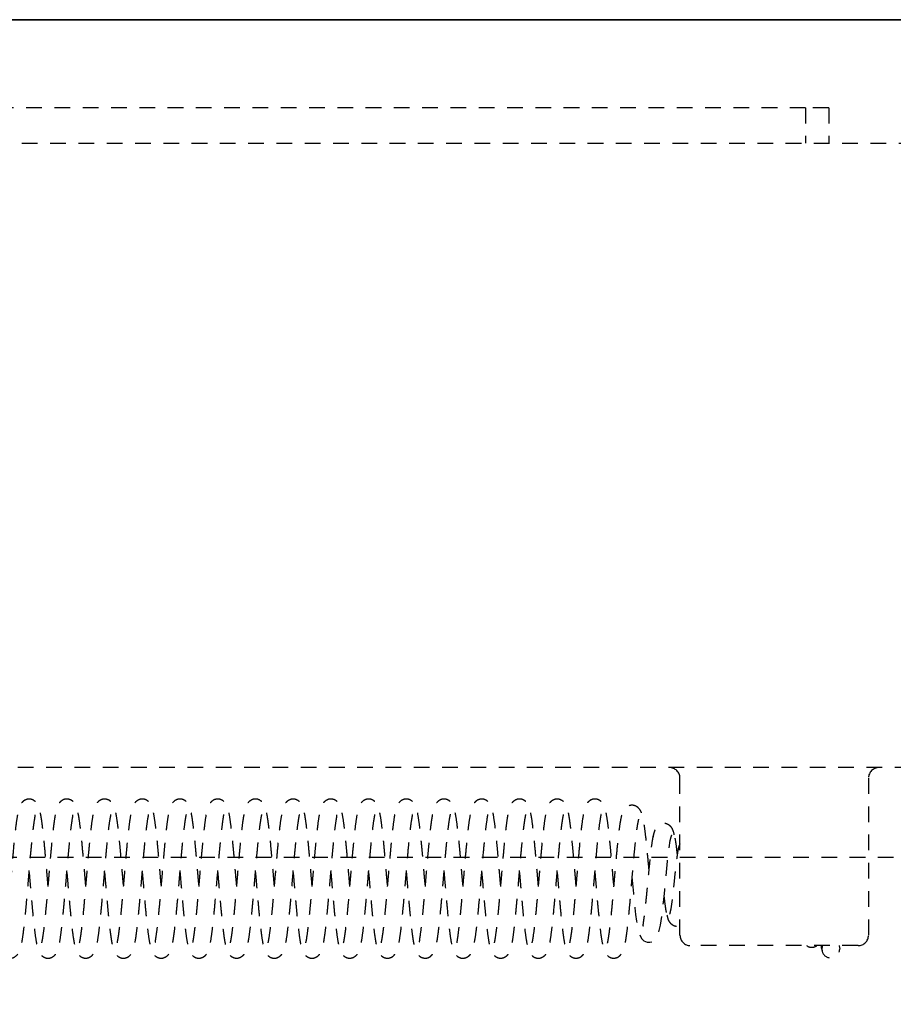
# Model space of a CAD drawing. Units: millimetres. Extents: x 1788 to 83958, y -7235 to 115762.
# Drawn here: x 14860 to 14901, y 7868 to 7915 of the extents above; entities that cross this region are included whole.
import ezdxf

# ---------------------------------------------------------------- set-up
doc = ezdxf.new("R2010")
doc.units = ezdxf.units.MM
doc.set_wipeout_variables(frame=1)
doc.linetypes.add('JIS_02_0.7', pattern=[1.35, 0.75, -0.6])
doc.layers.get('0').update_dxf_attribs({"true_color": 0x939598})
doc.layers.add('Z_Kontur-Magenta 0.35', color=6, linetype='Continuous', lineweight=35)
doc.layers.add('Z_Strichlkurz-Cyan 0.25', color=4, linetype='JIS_02_0.7')
doc.layers.add('Z_Unsichtbar-Weiß 0.05', color=255, linetype='Continuous')

# ---------------------------------------------------------------- blocks, each defined once
blk = doc.blocks.new('dddjhd')
for p, q in [((14475.912, 2733.863), (14374.412, 2733.863)), ((14477.012, 2733.863), (14475.912, 2733.863)), ((14475.912, 2733.863), (14475.912, 2732.163)), ((14477.012, 2733.863), (14477.012, 2732.163)), ((14398.007, 2732.163), (14491.712, 2732.163)), ((14491.712, 2702.363), (14358.712, 2702.363)), ((14469.912, 2694.363), (14469.912, 2701.863)), ((14478.912, 2701.863), (14478.912, 2694.363)), ((14469.457, 2695.489), (14469.45, 2695.476)), ((14478.412, 2693.863), (14470.412, 2693.863))]:
    blk.add_line(p, q)
at = {"flags": 128}
for points in [[(14467.626, 2697.048), (14467.632, 2696.987), (14467.691, 2696.35), (14467.759, 2695.673), (14467.796, 2695.342), (14467.836, 2695.034), (14467.928, 2694.547), (14468.073, 2694.211), (14468.185, 2694.1), (14468.261, 2694.058), (14468.343, 2694.031), (14468.481, 2694.024), (14468.571, 2694.046), (14468.599, 2694.058), (14468.628, 2694.072), (14468.698, 2694.12), (14468.78, 2694.213), (14468.868, 2694.379), (14468.99, 2694.841), (14469.063, 2695.352), (14469.125, 2695.915), (14469.154, 2696.205), (14469.183, 2696.506), (14469.22, 2696.891), (14469.265, 2697.363), (14469.318, 2697.893), (14469.379, 2698.43), (14469.448, 2698.888), (14469.485, 2699.053), (14469.524, 2699.157), (14469.524, 2699.157)], [(14477.505, 2693.863), (14477.506, 2693.862), (14477.537, 2693.7)]]:
    blk.add_lwpolyline(points, dxfattribs=at)
for centre, radius, start, end in [((14469.412, 2701.863), 0.5, 0, 90), ((14479.412, 2701.863), 0.5, 90, 180), ((14470.412, 2694.363), 0.5, 180, 270), ((14478.412, 2694.363), 0.5, 270, 0), ((14477.111, 2693.701), 0.425, 157.6181, 359.8258)]:
    blk.add_arc(centre, radius, start, end)
for points, knots in [([(14439.751, 2696.769), (14439.734, 2696.971), (14439.697, 2697.401), (14439.637, 2698.11), (14439.578, 2698.742), (14439.524, 2699.26), (14439.481, 2699.629), (14439.438, 2699.934), (14439.395, 2700.184), (14439.353, 2700.373), (14439.308, 2700.508), (14439.251, 2700.632), (14439.12, 2700.784), (14438.956, 2700.853), (14438.798, 2700.868), (14438.657, 2700.821), (14438.538, 2700.73), (14438.462, 2700.637), (14438.396, 2700.51), (14438.341, 2700.33), (14438.276, 2700.023), (14438.211, 2699.561), (14438.139, 2698.909), (14438.069, 2698.154), (14438.001, 2697.355), (14437.936, 2696.589), (14437.875, 2695.887), (14437.815, 2695.255), (14437.755, 2694.707), (14437.708, 2694.342), (14437.673, 2694.125), (14437.652, 2694.015), (14437.639, 2693.963), (14437.644, 2693.965), (14437.645, 2693.966)], [0, 0, 0, 0, 0.037645, 0.080493, 0.13381, 0.164529, 0.197537, 0.228047, 0.254679, 0.284139, 0.306672, 0.323502, 0.349381, 0.361312, 0.369488, 0.386135, 0.396627, 0.410461, 0.434898, 0.465333, 0.497096, 0.546337, 0.597784, 0.650581, 0.700884, 0.748372, 0.793029, 0.835684, 0.880082, 0.926447, 0.95033, 0.973918, 0.993562, 1, 1, 1, 1]), ([(14441.551, 2696.77), (14441.547, 2696.816), (14441.521, 2697.121), (14441.471, 2697.716), (14441.401, 2698.506), (14441.33, 2699.224), (14441.265, 2699.763), (14441.203, 2700.138), (14441.145, 2700.385), (14441.092, 2700.54), (14441.035, 2700.641), (14440.991, 2700.701), (14440.92, 2700.768), (14440.83, 2700.825), (14440.706, 2700.866), (14440.554, 2700.86), (14440.417, 2700.799), (14440.279, 2700.676), (14440.201, 2700.53), (14440.144, 2700.353), (14440.088, 2700.082), (14440.039, 2699.755), (14439.996, 2699.417), (14439.951, 2699.008), (14439.907, 2698.555), (14439.865, 2698.098), (14439.817, 2697.54), (14439.764, 2696.915), (14439.708, 2696.261), (14439.655, 2695.671), (14439.598, 2695.091), (14439.538, 2694.555), (14439.479, 2694.168), (14439.448, 2694.005), (14439.433, 2693.951), (14439.438, 2693.954), (14439.439, 2693.955)], [0, 0, 0, 0, 0.008753, 0.057724, 0.109525, 0.162208, 0.213183, 0.246398, 0.279054, 0.308978, 0.325781, 0.337563, 0.345156, 0.353461, 0.363517, 0.375276, 0.388519, 0.401602, 0.425137, 0.456515, 0.500876, 0.527906, 0.558133, 0.591463, 0.624161, 0.654448, 0.682334, 0.730893, 0.770108, 0.805767, 0.847431, 0.895111, 0.941822, 0.97889, 0.993851, 1, 1, 1, 1]), ([(14443.351, 2696.77), (14443.346, 2696.826), (14443.323, 2697.096), (14443.284, 2697.558), (14443.236, 2698.115), (14443.191, 2698.608), (14443.146, 2699.067), (14443.098, 2699.493), (14443.051, 2699.856), (14443.006, 2700.135), (14442.963, 2700.334), (14442.924, 2700.469), (14442.872, 2700.59), (14442.813, 2700.688), (14442.698, 2700.785), (14442.597, 2700.842), (14442.435, 2700.875), (14442.258, 2700.826), (14442.106, 2700.707), (14442.015, 2700.559), (14441.961, 2700.41), (14441.893, 2700.136), (14441.837, 2699.756), (14441.787, 2699.344), (14441.74, 2698.905), (14441.689, 2698.367), (14441.633, 2697.734), (14441.579, 2697.092), (14441.518, 2696.374), (14441.46, 2695.727), (14441.41, 2695.208), (14441.37, 2694.839), (14441.333, 2694.534), (14441.292, 2694.243), (14441.26, 2694.041), (14441.229, 2693.944), (14441.238, 2693.952), (14441.239, 2693.953)], [0, 0, 0, 0, 0.01071, 0.051138, 0.085389, 0.117151, 0.150068, 0.184181, 0.219514, 0.252348, 0.279514, 0.301028, 0.317031, 0.340155, 0.346067, 0.355207, 0.367667, 0.38327, 0.399411, 0.421165, 0.444223, 0.484464, 0.535689, 0.564269, 0.59092, 0.63778, 0.67632, 0.71305, 0.757711, 0.810235, 0.839477, 0.870217, 0.898751, 0.924204, 0.965841, 0.995478, 1, 1, 1, 1]), ([(14445.151, 2696.769), (14445.148, 2696.811), (14445.13, 2697.022), (14445.094, 2697.448), (14445.04, 2698.07), (14444.976, 2698.767), (14444.907, 2699.431), (14444.838, 2699.953), (14444.774, 2700.295), (14444.713, 2700.496), (14444.653, 2700.63), (14444.52, 2700.775), (14444.384, 2700.849), (14444.233, 2700.867), (14444.081, 2700.835), (14443.95, 2700.746), (14443.872, 2700.652), (14443.787, 2700.499), (14443.719, 2700.256), (14443.653, 2699.869), (14443.585, 2699.337), (14443.522, 2698.721), (14443.46, 2698.045), (14443.399, 2697.329), (14443.336, 2696.591), (14443.273, 2695.869), (14443.211, 2695.215), (14443.151, 2694.671), (14443.105, 2694.332), (14443.069, 2694.121), (14443.047, 2694.019), (14443.052, 2694.003), (14443.055, 2693.995)], [0, 0, 0, 0, 0.008053, 0.04037, 0.079891, 0.126809, 0.181087, 0.232325, 0.274289, 0.306936, 0.332641, 0.347456, 0.364632, 0.374286, 0.384075, 0.401208, 0.416959, 0.434474, 0.47577, 0.524073, 0.571697, 0.617964, 0.663086, 0.708424, 0.754561, 0.801497, 0.848693, 0.893438, 0.93536, 0.955409, 0.976943, 1, 1, 1, 1]), ([(14446.952, 2696.77), (14446.948, 2696.815), (14446.923, 2697.1), (14446.877, 2697.647), (14446.814, 2698.368), (14446.75, 2699.031), (14446.688, 2699.588), (14446.626, 2700.02), (14446.572, 2700.313), (14446.501, 2700.539), (14446.399, 2700.7), (14446.287, 2700.8), (14446.149, 2700.857), (14445.985, 2700.871), (14445.769, 2700.785), (14445.616, 2700.576), (14445.56, 2700.406), (14445.493, 2700.13), (14445.434, 2699.736), (14445.372, 2699.212), (14445.314, 2698.631), (14445.26, 2698.035), (14445.205, 2697.402), (14445.146, 2696.703), (14445.082, 2695.966), (14445.017, 2695.273), (14444.957, 2694.714), (14444.909, 2694.36), (14444.877, 2694.154), (14444.862, 2694.053), (14444.872, 2694.034), (14444.877, 2694.024)], [0, 0, 0, 0, 0.008666, 0.054814, 0.101742, 0.149384, 0.195269, 0.238263, 0.278443, 0.316248, 0.334883, 0.353626, 0.363352, 0.373332, 0.391296, 0.421934, 0.452259, 0.489693, 0.534581, 0.581349, 0.623979, 0.662536, 0.701561, 0.745232, 0.793518, 0.843411, 0.889363, 0.9312, 0.952011, 0.975615, 1, 1, 1, 1]), ([(14448.752, 2696.769), (14448.736, 2696.947), (14448.701, 2697.363), (14448.645, 2698.016), (14448.583, 2698.696), (14448.52, 2699.318), (14448.452, 2699.853), (14448.386, 2700.258), (14448.301, 2700.531), (14448.2, 2700.691), (14448.115, 2700.775), (14448.007, 2700.833), (14447.878, 2700.869), (14447.722, 2700.852), (14447.573, 2700.766), (14447.446, 2700.627), (14447.386, 2700.489), (14447.315, 2700.242), (14447.247, 2699.835), (14447.177, 2699.259), (14447.109, 2698.579), (14447.05, 2697.929), (14447.001, 2697.352), (14446.954, 2696.794), (14446.902, 2696.188), (14446.841, 2695.513), (14446.785, 2694.961), (14446.737, 2694.566), (14446.698, 2694.267), (14446.657, 2694.051), (14446.668, 2694.027), (14446.673, 2694.018)], [0, 0, 0, 0, 0.033517, 0.078401, 0.123589, 0.169972, 0.217706, 0.265483, 0.309581, 0.330488, 0.34938, 0.35767, 0.365465, 0.380484, 0.394835, 0.408572, 0.437199, 0.474599, 0.521888, 0.577284, 0.627571, 0.670264, 0.705466, 0.736969, 0.775142, 0.820493, 0.872907, 0.900967, 0.927052, 0.972267, 1, 1, 1, 1]), ([(14450.552, 2696.77), (14450.547, 2696.826), (14450.527, 2697.059), (14450.49, 2697.498), (14450.437, 2698.108), (14450.375, 2698.784), (14450.316, 2699.347), (14450.265, 2699.751), (14450.217, 2700.081), (14450.151, 2700.381), (14450.098, 2700.547), (14449.991, 2700.714), (14449.836, 2700.833), (14449.673, 2700.872), (14449.495, 2700.845), (14449.342, 2700.744), (14449.265, 2700.643), (14449.221, 2700.564), (14449.184, 2700.479), (14449.145, 2700.352), (14449.096, 2700.132), (14449.046, 2699.817), (14448.996, 2699.417), (14448.949, 2698.986), (14448.906, 2698.543), (14448.858, 2698.016), (14448.808, 2697.435), (14448.752, 2696.774), (14448.696, 2696.117), (14448.631, 2695.411), (14448.563, 2694.752), (14448.497, 2694.268), (14448.453, 2694.021), (14448.426, 2693.934), (14448.432, 2693.94), (14448.433, 2693.94)], [0, 0, 0, 0, 0.010476, 0.044188, 0.081271, 0.126344, 0.179498, 0.208374, 0.235244, 0.282156, 0.320175, 0.337067, 0.354231, 0.367913, 0.378124, 0.39443, 0.410686, 0.420329, 0.431819, 0.454173, 0.484874, 0.523841, 0.558478, 0.593088, 0.624334, 0.652232, 0.698037, 0.734064, 0.774938, 0.822305, 0.876039, 0.92772, 0.967714, 0.996153, 1, 1, 1, 1]), ([(14452.352, 2696.77), (14452.346, 2696.833), (14452.323, 2697.103), (14452.277, 2697.651), (14452.222, 2698.275), (14452.171, 2698.823), (14452.126, 2699.257), (14452.08, 2699.646), (14452.035, 2699.959), (14451.995, 2700.187), (14451.957, 2700.359), (14451.92, 2700.478), (14451.877, 2700.577), (14451.811, 2700.684), (14451.685, 2700.807), (14451.505, 2700.869), (14451.341, 2700.852), (14451.209, 2700.791), (14451.098, 2700.689), (14451.001, 2700.535), (14450.937, 2700.325), (14450.855, 2699.897), (14450.784, 2699.329), (14450.714, 2698.636), (14450.644, 2697.857), (14450.578, 2697.073), (14450.515, 2696.336), (14450.455, 2695.661), (14450.395, 2695.055), (14450.335, 2694.532), (14450.287, 2694.201), (14450.255, 2694.032), (14450.24, 2693.971), (14450.245, 2693.97), (14450.246, 2693.97)], [0, 0, 0, 0, 0.011951, 0.051377, 0.102011, 0.131909, 0.164865, 0.200018, 0.231634, 0.258688, 0.281168, 0.303978, 0.319279, 0.332499, 0.351201, 0.368116, 0.377229, 0.389711, 0.405029, 0.423393, 0.468572, 0.516696, 0.567093, 0.61992, 0.671641, 0.720526, 0.766565, 0.809833, 0.853448, 0.899224, 0.946915, 0.970564, 0.990817, 1, 1, 1, 1]), ([(14454.152, 2696.769), (14454.15, 2696.788), (14454.126, 2697.066), (14454.08, 2697.614), (14454.016, 2698.35), (14453.953, 2699.006), (14453.888, 2699.593), (14453.823, 2700.039), (14453.757, 2700.342), (14453.699, 2700.521), (14453.645, 2700.628), (14453.601, 2700.689), (14453.558, 2700.735), (14453.483, 2700.796), (14453.374, 2700.852), (14453.2, 2700.874), (14453.035, 2700.813), (14452.913, 2700.71), (14452.819, 2700.572), (14452.773, 2700.445), (14452.703, 2700.179), (14452.647, 2699.821), (14452.595, 2699.403), (14452.552, 2699.009), (14452.51, 2698.578), (14452.459, 2698.024), (14452.403, 2697.376), (14452.345, 2696.683), (14452.291, 2696.065), (14452.235, 2695.456), (14452.173, 2694.842), (14452.107, 2694.336), (14452.062, 2694.054), (14452.027, 2693.943), (14452.039, 2693.953), (14452.04, 2693.954)], [0, 0, 0, 0, 0.003545, 0.053106, 0.100308, 0.145389, 0.19134, 0.239407, 0.272855, 0.302413, 0.32406, 0.335012, 0.341508, 0.347987, 0.357743, 0.370826, 0.386858, 0.402192, 0.415438, 0.442223, 0.480322, 0.5302, 0.559581, 0.591624, 0.622606, 0.651392, 0.702327, 0.744713, 0.780074, 0.820244, 0.867701, 0.919969, 0.963354, 0.995684, 1, 1, 1, 1]), ([(14455.952, 2696.769), (14455.944, 2696.864), (14455.918, 2697.167), (14455.872, 2697.711), (14455.812, 2698.394), (14455.747, 2699.07), (14455.681, 2699.649), (14455.615, 2700.097), (14455.55, 2700.393), (14455.491, 2700.56), (14455.41, 2700.682), (14455.313, 2700.78), (14455.17, 2700.855), (14455.017, 2700.865), (14454.878, 2700.831), (14454.752, 2700.748), (14454.63, 2700.596), (14454.573, 2700.449), (14454.505, 2700.19), (14454.439, 2699.772), (14454.371, 2699.201), (14454.308, 2698.565), (14454.253, 2697.951), (14454.198, 2697.315), (14454.137, 2696.59), (14454.079, 2695.919), (14454.027, 2695.368), (14453.985, 2694.965), (14453.946, 2694.623), (14453.901, 2694.295), (14453.864, 2694.059), (14453.833, 2693.951), (14453.838, 2693.952), (14453.839, 2693.952)], [0, 0, 0, 0, 0.01781, 0.057136, 0.101057, 0.149605, 0.198812, 0.244118, 0.285607, 0.319615, 0.33271, 0.344531, 0.360622, 0.370374, 0.379555, 0.396143, 0.411171, 0.440325, 0.477972, 0.525461, 0.578066, 0.623905, 0.662557, 0.698939, 0.743775, 0.797278, 0.827312, 0.859367, 0.889885, 0.917086, 0.961507, 0.992993, 1, 1, 1, 1]), ([(14457.752, 2696.769), (14457.733, 2696.996), (14457.693, 2697.462), (14457.633, 2698.157), (14457.572, 2698.821), (14457.508, 2699.426), (14457.44, 2699.945), (14457.374, 2700.306), (14457.303, 2700.531), (14457.216, 2700.672), (14457.13, 2700.767), (14456.985, 2700.852), (14456.827, 2700.867), (14456.687, 2700.836), (14456.56, 2700.758), (14456.44, 2700.614), (14456.386, 2700.484), (14456.323, 2700.269), (14456.259, 2699.91), (14456.189, 2699.367), (14456.118, 2698.671), (14456.053, 2697.951), (14455.998, 2697.309), (14455.948, 2696.717), (14455.896, 2696.113), (14455.835, 2695.449), (14455.779, 2694.901), (14455.731, 2694.512), (14455.688, 2694.214), (14455.655, 2694.034), (14455.636, 2693.955), (14455.638, 2693.952), (14455.639, 2693.951)], [0, 0, 0, 0, 0.042085, 0.08671, 0.131268, 0.177024, 0.224124, 0.271432, 0.310806, 0.327175, 0.341984, 0.359074, 0.368848, 0.378063, 0.394372, 0.40836, 0.43327, 0.46612, 0.508664, 0.560822, 0.615064, 0.662157, 0.702149, 0.735446, 0.771994, 0.816472, 0.868699, 0.897063, 0.923428, 0.968773, 0.987853, 1, 1, 1, 1]), ([(14459.552, 2696.77), (14459.542, 2696.887), (14459.515, 2697.203), (14459.471, 2697.725), (14459.416, 2698.348), (14459.354, 2699.009), (14459.283, 2699.633), (14459.216, 2700.1), (14459.145, 2700.404), (14459.094, 2700.555), (14458.998, 2700.702), (14458.894, 2700.793), (14458.769, 2700.85), (14458.63, 2700.872), (14458.475, 2700.83), (14458.34, 2700.736), (14458.275, 2700.651), (14458.183, 2700.481), (14458.116, 2700.24), (14458.06, 2699.914), (14458.005, 2699.498), (14457.953, 2699.025), (14457.906, 2698.535), (14457.859, 2698.023), (14457.81, 2697.453), (14457.754, 2696.792), (14457.692, 2696.065), (14457.627, 2695.367), (14457.567, 2694.796), (14457.508, 2694.341), (14457.473, 2694.11), (14457.47, 2694.039), (14457.485, 2694.038), (14457.487, 2694.038)], [0, 0, 0, 0, 0.022245, 0.06022, 0.098205, 0.144202, 0.19832, 0.250227, 0.291234, 0.321788, 0.336382, 0.352412, 0.361424, 0.373035, 0.386515, 0.397816, 0.419537, 0.441288, 0.475988, 0.516992, 0.55755, 0.595425, 0.63065, 0.663293, 0.698458, 0.739889, 0.787531, 0.837305, 0.883077, 0.924741, 0.968992, 0.994674, 1, 1, 1, 1]), ([(14461.352, 2696.77), (14461.343, 2696.873), (14461.312, 2697.242), (14461.267, 2697.772), (14461.217, 2698.336), (14461.174, 2698.787), (14461.13, 2699.215), (14461.075, 2699.69), (14461.016, 2700.104), (14460.943, 2700.406), (14460.894, 2700.557), (14460.767, 2700.746), (14460.579, 2700.855), (14460.396, 2700.868), (14460.261, 2700.819), (14460.176, 2700.761), (14460.12, 2700.708), (14460.065, 2700.642), (14459.996, 2700.512), (14459.921, 2700.247), (14459.846, 2699.817), (14459.775, 2699.241), (14459.705, 2698.533), (14459.634, 2697.736), (14459.565, 2696.922), (14459.5, 2696.153), (14459.436, 2695.454), (14459.372, 2694.836), (14459.321, 2694.429), (14459.287, 2694.188), (14459.267, 2694.061), (14459.254, 2693.992), (14459.258, 2693.984), (14459.259, 2693.981)], [0, 0, 0, 0, 0.019288, 0.069315, 0.097832, 0.128676, 0.161715, 0.193185, 0.246611, 0.287478, 0.315671, 0.341897, 0.358095, 0.372426, 0.38351, 0.39131, 0.396771, 0.405105, 0.43324, 0.475415, 0.522077, 0.571156, 0.622911, 0.675161, 0.72531, 0.773368, 0.819371, 0.865298, 0.913867, 0.939073, 0.964666, 0.986596, 1, 1, 1, 1]), ([(14463.152, 2696.77), (14463.143, 2696.885), (14463.11, 2697.26), (14463.054, 2697.921), (14462.984, 2698.697), (14462.913, 2699.393), (14462.847, 2699.898), (14462.782, 2700.245), (14462.723, 2700.466), (14462.664, 2700.604), (14462.589, 2700.711), (14462.483, 2700.799), (14462.384, 2700.844), (14462.275, 2700.867), (14462.112, 2700.854), (14461.928, 2700.737), (14461.837, 2700.597), (14461.795, 2700.502), (14461.744, 2700.353), (14461.697, 2700.133), (14461.645, 2699.8), (14461.601, 2699.454), (14461.557, 2699.052), (14461.504, 2698.521), (14461.448, 2697.898), (14461.389, 2697.198), (14461.333, 2696.538), (14461.274, 2695.862), (14461.21, 2695.192), (14461.147, 2694.621), (14461.089, 2694.213), (14461.054, 2694.018), (14461.031, 2693.946), (14461.037, 2693.951), (14461.038, 2693.952)], [0, 0, 0, 0, 0.021584, 0.070977, 0.123242, 0.176019, 0.227215, 0.260684, 0.293694, 0.322905, 0.338831, 0.350375, 0.359428, 0.366294, 0.377691, 0.396805, 0.419322, 0.4324, 0.449327, 0.49519, 0.524133, 0.557048, 0.589937, 0.620015, 0.671715, 0.712548, 0.751482, 0.795005, 0.843025, 0.892101, 0.937079, 0.977767, 0.995613, 1, 1, 1, 1]), ([(14464.952, 2696.769), (14464.947, 2696.836), (14464.92, 2697.152), (14464.88, 2697.624), (14464.832, 2698.177), (14464.789, 2698.643), (14464.741, 2699.117), (14464.693, 2699.548), (14464.646, 2699.897), (14464.604, 2700.148), (14464.568, 2700.318), (14464.536, 2700.429), (14464.51, 2700.504), (14464.475, 2700.581), (14464.432, 2700.652), (14464.371, 2700.724), (14464.285, 2700.793), (14464.175, 2700.85), (14464.002, 2700.872), (14463.833, 2700.81), (14463.69, 2700.686), (14463.609, 2700.544), (14463.554, 2700.387), (14463.486, 2700.085), (14463.427, 2699.666), (14463.375, 2699.218), (14463.326, 2698.753), (14463.274, 2698.192), (14463.218, 2697.546), (14463.164, 2696.904), (14463.104, 2696.198), (14463.048, 2695.578), (14462.999, 2695.09), (14462.951, 2694.653), (14462.896, 2694.259), (14462.86, 2694.031), (14462.827, 2693.939), (14462.839, 2693.952), (14462.84, 2693.953)], [0, 0, 0, 0, 0.012482, 0.059316, 0.087383, 0.118569, 0.152894, 0.190037, 0.224023, 0.252756, 0.276221, 0.294368, 0.30717, 0.31588, 0.330343, 0.341357, 0.347891, 0.357708, 0.370862, 0.386959, 0.402815, 0.424156, 0.447881, 0.490203, 0.544696, 0.574443, 0.60182, 0.649407, 0.687702, 0.724644, 0.76882, 0.820126, 0.848478, 0.877778, 0.928603, 0.968302, 0.997043, 1, 1, 1, 1]), ([(14466.753, 2696.769), (14466.731, 2697.018), (14466.69, 2697.508), (14466.629, 2698.21), (14466.569, 2698.848), (14466.509, 2699.427), (14466.441, 2699.937), (14466.372, 2700.314), (14466.293, 2700.546), (14466.226, 2700.673), (14466.111, 2700.778), (14466.021, 2700.83), (14465.919, 2700.863), (14465.799, 2700.865), (14465.666, 2700.827), (14465.508, 2700.716), (14465.405, 2700.541), (14465.352, 2700.374), (14465.282, 2700.059), (14465.225, 2699.65), (14465.172, 2699.195), (14465.119, 2698.679), (14465.059, 2698.019), (14464.995, 2697.271), (14464.94, 2696.618), (14464.886, 2695.995), (14464.825, 2695.344), (14464.77, 2694.814), (14464.722, 2694.446), (14464.684, 2694.182), (14464.643, 2693.99), (14464.642, 2693.968), (14464.642, 2693.959)], [0, 0, 0, 0, 0.046339, 0.091388, 0.133911, 0.177594, 0.223421, 0.271648, 0.312566, 0.337945, 0.347212, 0.354094, 0.362743, 0.372496, 0.381577, 0.397787, 0.424088, 0.454181, 0.495227, 0.547093, 0.577144, 0.60749, 0.662078, 0.708803, 0.747789, 0.783895, 0.82815, 0.880827, 0.909104, 0.934506, 0.975829, 1, 1, 1, 1]), ([(14442.451, 2697.357), (14442.456, 2697.296), (14442.473, 2697.108), (14442.51, 2696.665), (14442.556, 2696.135), (14442.605, 2695.593), (14442.649, 2695.136), (14442.697, 2694.696), (14442.744, 2694.327), (14442.787, 2694.052), (14442.827, 2693.847), (14442.864, 2693.707), (14442.9, 2693.605), (14442.943, 2693.518), (14442.991, 2693.446), (14443.07, 2693.364), (14443.182, 2693.293), (14443.328, 2693.251), (14443.51, 2693.281), (14443.695, 2693.407), (14443.806, 2693.597), (14443.864, 2693.795), (14443.923, 2694.088), (14443.973, 2694.431), (14444.025, 2694.86), (14444.085, 2695.447), (14444.147, 2696.133), (14444.201, 2696.768), (14444.256, 2697.417), (14444.318, 2698.138), (14444.376, 2698.757), (14444.425, 2699.223), (14444.472, 2699.614), (14444.517, 2699.938), (14444.56, 2700.14), (14444.563, 2700.163), (14444.564, 2700.172)], [0, 0, 0, 0, 0.011386, 0.03549, 0.082433, 0.111137, 0.143339, 0.179063, 0.214093, 0.244064, 0.268967, 0.294213, 0.31031, 0.321372, 0.334739, 0.345377, 0.353752, 0.365368, 0.380134, 0.396346, 0.425275, 0.459469, 0.505635, 0.533238, 0.563326, 0.617844, 0.662885, 0.699063, 0.737664, 0.783394, 0.836085, 0.865063, 0.89316, 0.940787, 0.977187, 1, 1, 1, 1]), ([(14444.251, 2697.356), (14444.265, 2697.191), (14444.302, 2696.761), (14444.362, 2696.053), (14444.432, 2695.294), (14444.503, 2694.628), (14444.569, 2694.147), (14444.635, 2693.822), (14444.692, 2693.627), (14444.754, 2693.499), (14444.838, 2693.394), (14444.948, 2693.314), (14445.041, 2693.278), (14445.15, 2693.26), (14445.312, 2693.281), (14445.493, 2693.407), (14445.598, 2693.582), (14445.64, 2693.71), (14445.686, 2693.892), (14445.724, 2694.1), (14445.767, 2694.385), (14445.811, 2694.742), (14445.855, 2695.152), (14445.907, 2695.684), (14445.962, 2696.304), (14446.021, 2696.997), (14446.076, 2697.652), (14446.135, 2698.324), (14446.199, 2698.983), (14446.262, 2699.544), (14446.319, 2699.935), (14446.352, 2700.114), (14446.372, 2700.178), (14446.366, 2700.173), (14446.365, 2700.172)], [0, 0, 0, 0, 0.031069, 0.080629, 0.132937, 0.184946, 0.235153, 0.267802, 0.299826, 0.326599, 0.341157, 0.352037, 0.360647, 0.36705, 0.379061, 0.399014, 0.421369, 0.452144, 0.473691, 0.499328, 0.529049, 0.562603, 0.595153, 0.624864, 0.675764, 0.715793, 0.754752, 0.798231, 0.846175, 0.894754, 0.93922, 0.979465, 0.996912, 1, 1, 1, 1]), ([(14446.051, 2697.356), (14446.06, 2697.253), (14446.091, 2696.888), (14446.136, 2696.367), (14446.185, 2695.814), (14446.227, 2695.368), (14446.27, 2694.941), (14446.325, 2694.466), (14446.384, 2694.048), (14446.457, 2693.734), (14446.507, 2693.575), (14446.621, 2693.394), (14446.8, 2693.278), (14446.981, 2693.252), (14447.126, 2693.297), (14447.216, 2693.355), (14447.277, 2693.411), (14447.319, 2693.46), (14447.368, 2693.536), (14447.42, 2693.662), (14447.484, 2693.888), (14447.552, 2694.264), (14447.623, 2694.832), (14447.693, 2695.527), (14447.763, 2696.313), (14447.832, 2697.125), (14447.898, 2697.897), (14447.961, 2698.602), (14448.025, 2699.224), (14448.085, 2699.725), (14448.128, 2700.009), (14448.145, 2700.12), (14448.152, 2700.152), (14448.147, 2700.148), (14448.146, 2700.148)], [0, 0, 0, 0, 0.019285, 0.068402, 0.096367, 0.126594, 0.159027, 0.190325, 0.243763, 0.285129, 0.314242, 0.340116, 0.356128, 0.370827, 0.382369, 0.390666, 0.39616, 0.403828, 0.419994, 0.442949, 0.471954, 0.518408, 0.567141, 0.618395, 0.670551, 0.720679, 0.76876, 0.81477, 0.860085, 0.907806, 0.957576, 0.980896, 0.998799, 1, 1, 1, 1]), ([(14447.852, 2697.355), (14447.858, 2697.281), (14447.882, 2697), (14447.923, 2696.519), (14447.976, 2695.902), (14448.036, 2695.264), (14448.092, 2694.737), (14448.141, 2694.355), (14448.186, 2694.048), (14448.243, 2693.779), (14448.3, 2693.592), (14448.412, 2693.402), (14448.585, 2693.291), (14448.726, 2693.26), (14448.873, 2693.272), (14449.007, 2693.342), (14449.136, 2693.467), (14449.203, 2693.598), (14449.272, 2693.818), (14449.339, 2694.182), (14449.406, 2694.684), (14449.471, 2695.305), (14449.534, 2695.986), (14449.591, 2696.647), (14449.648, 2697.321), (14449.699, 2697.913), (14449.746, 2698.436), (14449.788, 2698.867), (14449.832, 2699.285), (14449.876, 2699.64), (14449.914, 2699.896), (14449.944, 2700.058), (14449.962, 2700.145), (14449.974, 2700.185), (14449.972, 2700.184), (14449.971, 2700.184)], [0, 0, 0, 0, 0.013958, 0.053327, 0.089223, 0.132377, 0.183311, 0.210947, 0.236335, 0.279305, 0.311973, 0.340911, 0.357473, 0.366652, 0.376298, 0.391309, 0.401179, 0.427615, 0.466096, 0.509451, 0.556524, 0.606309, 0.652448, 0.694022, 0.731886, 0.778088, 0.805814, 0.836559, 0.870271, 0.904706, 0.934467, 0.959335, 0.979343, 0.994561, 1, 1, 1, 1]), ([(14453.252, 2697.356), (14453.261, 2697.253), (14453.286, 2696.96), (14453.33, 2696.433), (14453.389, 2695.76), (14453.458, 2695.04), (14453.531, 2694.413), (14453.602, 2693.954), (14453.678, 2693.659), (14453.743, 2693.511), (14453.834, 2693.399), (14453.939, 2693.316), (14454.09, 2693.257), (14454.248, 2693.269), (14454.43, 2693.351), (14454.548, 2693.492), (14454.663, 2693.763), (14454.736, 2694.156), (14454.802, 2694.654), (14454.867, 2695.257), (14454.929, 2695.919), (14454.99, 2696.624), (14455.051, 2697.348), (14455.113, 2698.07), (14455.175, 2698.745), (14455.237, 2699.327), (14455.291, 2699.765), (14455.35, 2700.085), (14455.358, 2700.134), (14455.362, 2700.157)], [0, 0, 0, 0, 0.019502, 0.055579, 0.099064, 0.15003, 0.206871, 0.256961, 0.297849, 0.329604, 0.342558, 0.354296, 0.366589, 0.381135, 0.389314, 0.419481, 0.464587, 0.511709, 0.559741, 0.60643, 0.651881, 0.696483, 0.741701, 0.787692, 0.834455, 0.880705, 0.924173, 0.964761, 1, 1, 1, 1]), ([(14455.052, 2697.357), (14455.053, 2697.348), (14455.073, 2697.109), (14455.116, 2696.597), (14455.18, 2695.862), (14455.244, 2695.181), (14455.306, 2694.615), (14455.358, 2694.227), (14455.411, 2693.929), (14455.477, 2693.681), (14455.563, 2693.497), (14455.649, 2693.389), (14455.71, 2693.339), (14455.755, 2693.313), (14455.793, 2693.295), (14455.868, 2693.268), (14455.977, 2693.256), (14456.103, 2693.286), (14456.22, 2693.353), (14456.274, 2693.407), (14456.38, 2693.546), (14456.473, 2693.812), (14456.554, 2694.266), (14456.624, 2694.843), (14456.691, 2695.507), (14456.748, 2696.138), (14456.797, 2696.705), (14456.844, 2697.259), (14456.895, 2697.861), (14456.956, 2698.544), (14457.012, 2699.107), (14457.059, 2699.504), (14457.099, 2699.805), (14457.142, 2700.05), (14457.156, 2700.146), (14457.174, 2700.187), (14457.166, 2700.178), (14457.166, 2700.178)], [0, 0, 0, 0, 0.001657, 0.045528, 0.093918, 0.142225, 0.186474, 0.226732, 0.253897, 0.283881, 0.315634, 0.33433, 0.347282, 0.351588, 0.354493, 0.359913, 0.368564, 0.380399, 0.387782, 0.402648, 0.419275, 0.466219, 0.51754, 0.571795, 0.620114, 0.661631, 0.696414, 0.727285, 0.764754, 0.809767, 0.862155, 0.889608, 0.914499, 0.956322, 0.987744, 0.999667, 1, 1, 1, 1]), ([(14456.852, 2697.355), (14456.859, 2697.271), (14456.886, 2696.955), (14456.933, 2696.397), (14456.993, 2695.726), (14457.05, 2695.13), (14457.104, 2694.635), (14457.151, 2694.279), (14457.191, 2694.028), (14457.24, 2693.785), (14457.309, 2693.59), (14457.389, 2693.459), (14457.448, 2693.39), (14457.51, 2693.338), (14457.626, 2693.28), (14457.746, 2693.259), (14457.85, 2693.274), (14457.923, 2693.302), (14457.958, 2693.32), (14458.005, 2693.349), (14458.068, 2693.405), (14458.157, 2693.526), (14458.243, 2693.73), (14458.308, 2694.003), (14458.359, 2694.321), (14458.411, 2694.732), (14458.473, 2695.316), (14458.537, 2696.01), (14458.599, 2696.736), (14458.656, 2697.401), (14458.705, 2697.969), (14458.75, 2698.467), (14458.794, 2698.923), (14458.84, 2699.344), (14458.885, 2699.705), (14458.927, 2699.971), (14458.957, 2700.119), (14458.977, 2700.186), (14458.974, 2700.185), (14458.973, 2700.185)], [0, 0, 0, 0, 0.0159, 0.059915, 0.103715, 0.146122, 0.185773, 0.222677, 0.245898, 0.272995, 0.307162, 0.322026, 0.337703, 0.349611, 0.357167, 0.368763, 0.377087, 0.382346, 0.385832, 0.390864, 0.405638, 0.426583, 0.460796, 0.49185, 0.519236, 0.55985, 0.604482, 0.653179, 0.700552, 0.741838, 0.777069, 0.808725, 0.841481, 0.875412, 0.910466, 0.943682, 0.970817, 0.991898, 1, 1, 1, 1]), ([(14458.652, 2697.357), (14458.67, 2697.142), (14458.711, 2696.659), (14458.779, 2695.875), (14458.843, 2695.198), (14458.898, 2694.7), (14458.949, 2694.295), (14459.004, 2693.946), (14459.073, 2693.683), (14459.118, 2693.557), (14459.21, 2693.421), (14459.329, 2693.317), (14459.492, 2693.253), (14459.667, 2693.271), (14459.779, 2693.326), (14459.842, 2693.376), (14459.873, 2693.406), (14459.901, 2693.437), (14459.944, 2693.495), (14459.997, 2693.6), (14460.056, 2693.782), (14460.124, 2694.091), (14460.191, 2694.548), (14460.256, 2695.144), (14460.318, 2695.802), (14460.383, 2696.534), (14460.45, 2697.329), (14460.519, 2698.14), (14460.591, 2698.903), (14460.66, 2699.522), (14460.71, 2699.882), (14460.737, 2700.06), (14460.754, 2700.141), (14460.752, 2700.15), (14460.751, 2700.153)], [0, 0, 0, 0, 0.040018, 0.089827, 0.147809, 0.178847, 0.207351, 0.255946, 0.293414, 0.320138, 0.333292, 0.348466, 0.364491, 0.377656, 0.387541, 0.39419, 0.39682, 0.400486, 0.411283, 0.432924, 0.462707, 0.496991, 0.545894, 0.592079, 0.636746, 0.683357, 0.732295, 0.783553, 0.83658, 0.888362, 0.938123, 0.962193, 0.98524, 1, 1, 1, 1]), ([(14460.452, 2697.356), (14460.456, 2697.309), (14460.48, 2697.039), (14460.519, 2696.566), (14460.573, 2695.951), (14460.628, 2695.352), (14460.691, 2694.744), (14460.757, 2694.229), (14460.822, 2693.86), (14460.886, 2693.638), (14460.958, 2693.48), (14461.109, 2693.331), (14461.261, 2693.263), (14461.419, 2693.265), (14461.554, 2693.309), (14461.715, 2693.431), (14461.809, 2693.604), (14461.872, 2693.815), (14461.935, 2694.149), (14462, 2694.629), (14462.065, 2695.236), (14462.129, 2695.922), (14462.188, 2696.599), (14462.244, 2697.26), (14462.304, 2697.962), (14462.36, 2698.58), (14462.412, 2699.091), (14462.454, 2699.463), (14462.494, 2699.762), (14462.527, 2699.968), (14462.553, 2700.098), (14462.566, 2700.159), (14462.577, 2700.189), (14462.571, 2700.183), (14462.57, 2700.182)], [0, 0, 0, 0, 0.00881, 0.051601, 0.086947, 0.12658, 0.172782, 0.223775, 0.267653, 0.302392, 0.330748, 0.346304, 0.363674, 0.373384, 0.382516, 0.397709, 0.426332, 0.462699, 0.504509, 0.550185, 0.5996, 0.647083, 0.690007, 0.728396, 0.769958, 0.822236, 0.852403, 0.885105, 0.916169, 0.942992, 0.965598, 0.984024, 0.998345, 1, 1, 1, 1]), ([(14462.252, 2697.355), (14462.262, 2697.239), (14462.293, 2696.88), (14462.343, 2696.286), (14462.403, 2695.618), (14462.462, 2695.009), (14462.525, 2694.462), (14462.594, 2694.008), (14462.661, 2693.707), (14462.734, 2693.528), (14462.819, 2693.414), (14462.906, 2693.338), (14463.012, 2693.284), (14463.124, 2693.258), (14463.241, 2693.269), (14463.364, 2693.315), (14463.499, 2693.419), (14463.589, 2693.567), (14463.634, 2693.692), (14463.694, 2693.919), (14463.758, 2694.303), (14463.832, 2694.912), (14463.906, 2695.663), (14463.973, 2696.424), (14464.03, 2697.099), (14464.084, 2697.726), (14464.141, 2698.373), (14464.195, 2698.929), (14464.242, 2699.363), (14464.279, 2699.657), (14464.313, 2699.883), (14464.344, 2700.068), (14464.37, 2700.169), (14464.366, 2700.172), (14464.365, 2700.172)], [0, 0, 0, 0, 0.021845, 0.067733, 0.110661, 0.153295, 0.197904, 0.244712, 0.290666, 0.324426, 0.336544, 0.348268, 0.356119, 0.365416, 0.374963, 0.383794, 0.399622, 0.421563, 0.444796, 0.475108, 0.520744, 0.57643, 0.632539, 0.681371, 0.723059, 0.758396, 0.799004, 0.848874, 0.87729, 0.906562, 0.932735, 0.955569, 0.991297, 1, 1, 1, 1]), ([(14468.432, 2697.537), (14468.431, 2697.55), (14468.406, 2697.825), (14468.358, 2698.35), (14468.29, 2699.02), (14468.223, 2699.549), (14468.165, 2699.917), (14468.091, 2700.202), (14467.981, 2700.391), (14467.864, 2700.502), (14467.712, 2700.563), (14467.545, 2700.571), (14467.391, 2700.506), (14467.273, 2700.397), (14467.187, 2700.264), (14467.142, 2700.14), (14467.077, 2699.888), (14467.012, 2699.47), (14466.94, 2698.851), (14466.87, 2698.12), (14466.808, 2697.418), (14466.752, 2696.766), (14466.695, 2696.094), (14466.642, 2695.511), (14466.593, 2695.028), (14466.552, 2694.672), (14466.513, 2694.379), (14466.481, 2694.17), (14466.455, 2694.037), (14466.441, 2693.972), (14466.43, 2693.94), (14466.436, 2693.947), (14466.437, 2693.948)], [0, 0, 0, 0, 0.002689, 0.057324, 0.112128, 0.162118, 0.207428, 0.254313, 0.280177, 0.30478, 0.31606, 0.326874, 0.345956, 0.361928, 0.375158, 0.40236, 0.441546, 0.493066, 0.554924, 0.612424, 0.66249, 0.705014, 0.748232, 0.803446, 0.835574, 0.870687, 0.904874, 0.93452, 0.959676, 0.980434, 0.996872, 1, 1, 1, 1]), ([(14437.051, 2697.356), (14437.052, 2697.341), (14437.074, 2697.089), (14437.116, 2696.586), (14437.177, 2695.887), (14437.239, 2695.227), (14437.303, 2694.634), (14437.37, 2694.139), (14437.436, 2693.785), (14437.522, 2693.55), (14437.619, 2693.413), (14437.726, 2693.322), (14437.86, 2693.27), (14438.021, 2693.258), (14438.226, 2693.339), (14438.379, 2693.537), (14438.429, 2693.68), (14438.494, 2693.921), (14438.557, 2694.307), (14438.625, 2694.863), (14438.692, 2695.529), (14438.752, 2696.19), (14438.802, 2696.776), (14438.848, 2697.326), (14438.898, 2697.903), (14438.956, 2698.546), (14439.009, 2699.082), (14439.056, 2699.484), (14439.098, 2699.815), (14439.146, 2700.067), (14439.136, 2700.097), (14439.132, 2700.109)], [0, 0, 0, 0, 0.003021, 0.048461, 0.093137, 0.138279, 0.184637, 0.232384, 0.278972, 0.318723, 0.336212, 0.353561, 0.362973, 0.372846, 0.390617, 0.419073, 0.445491, 0.480431, 0.524234, 0.576624, 0.627214, 0.670772, 0.7074, 0.738401, 0.774222, 0.81717, 0.867128, 0.894752, 0.922056, 0.969383, 1, 1, 1, 1]), ([(14438.851, 2697.356), (14438.864, 2697.204), (14438.895, 2696.842), (14438.943, 2696.279), (14438.997, 2695.673), (14439.054, 2695.076), (14439.118, 2694.513), (14439.179, 2694.078), (14439.245, 2693.77), (14439.301, 2693.588), (14439.415, 2693.397), (14439.59, 2693.287), (14439.732, 2693.257), (14439.894, 2693.275), (14440.069, 2693.383), (14440.174, 2693.535), (14440.253, 2693.741), (14440.303, 2693.977), (14440.365, 2694.363), (14440.427, 2694.875), (14440.49, 2695.501), (14440.553, 2696.203), (14440.615, 2696.935), (14440.677, 2697.662), (14440.739, 2698.365), (14440.802, 2699.015), (14440.865, 2699.572), (14440.923, 2699.98), (14440.955, 2700.117), (14440.931, 2700.112), (14440.929, 2700.111)], [0, 0, 0, 0, 0.028832, 0.068382, 0.106242, 0.148521, 0.195471, 0.242901, 0.282501, 0.314141, 0.343486, 0.360335, 0.369681, 0.379563, 0.397694, 0.422868, 0.449457, 0.488489, 0.530512, 0.575335, 0.622509, 0.669302, 0.71531, 0.760577, 0.805966, 0.852795, 0.900973, 0.949889, 0.997061, 1, 1, 1, 1]), ([(14440.651, 2697.356), (14440.655, 2697.306), (14440.674, 2697.093), (14440.708, 2696.683), (14440.758, 2696.104), (14440.817, 2695.457), (14440.882, 2694.812), (14440.949, 2694.278), (14441.011, 2693.907), (14441.075, 2693.673), (14441.118, 2693.556), (14441.208, 2693.423), (14441.331, 2693.316), (14441.491, 2693.256), (14441.653, 2693.273), (14441.787, 2693.33), (14441.911, 2693.44), (14441.997, 2693.59), (14442.08, 2693.848), (14442.141, 2694.198), (14442.208, 2694.71), (14442.272, 2695.315), (14442.334, 2695.981), (14442.394, 2696.687), (14442.456, 2697.415), (14442.519, 2698.138), (14442.581, 2698.805), (14442.642, 2699.373), (14442.693, 2699.792), (14442.756, 2700.102), (14442.75, 2700.119), (14442.747, 2700.127)], [0, 0, 0, 0, 0.009538, 0.040605, 0.077112, 0.120232, 0.170065, 0.221309, 0.264138, 0.298351, 0.324328, 0.337526, 0.352836, 0.370634, 0.380532, 0.390129, 0.408742, 0.438067, 0.470039, 0.517226, 0.564998, 0.611404, 0.656603, 0.701367, 0.74692, 0.793251, 0.840312, 0.885869, 0.9286, 0.968645, 1, 1, 1, 1]), ([(14449.652, 2697.356), (14449.657, 2697.288), (14449.681, 2697.009), (14449.727, 2696.474), (14449.79, 2695.746), (14449.85, 2695.129), (14449.9, 2694.676), (14449.949, 2694.297), (14450.001, 2693.961), (14450.068, 2693.697), (14450.117, 2693.55), (14450.257, 2693.356), (14450.448, 2693.266), (14450.604, 2693.262), (14450.741, 2693.302), (14450.88, 2693.403), (14450.964, 2693.523), (14451.045, 2693.712), (14451.107, 2693.988), (14451.176, 2694.44), (14451.241, 2695.004), (14451.303, 2695.635), (14451.363, 2696.314), (14451.423, 2697.019), (14451.483, 2697.72), (14451.541, 2698.383), (14451.598, 2698.964), (14451.65, 2699.436), (14451.7, 2699.809), (14451.74, 2700.039), (14451.752, 2700.111), (14451.74, 2700.111), (14451.736, 2700.112)], [0, 0, 0, 0, 0.012925, 0.053197, 0.100296, 0.154286, 0.183468, 0.210699, 0.257586, 0.294418, 0.321316, 0.348857, 0.366164, 0.375959, 0.385289, 0.400604, 0.421772, 0.448624, 0.493775, 0.541878, 0.588537, 0.633909, 0.678396, 0.722694, 0.766835, 0.810775, 0.853067, 0.892553, 0.929211, 0.965795, 0.98824, 1, 1, 1, 1]), ([(14451.452, 2697.356), (14451.471, 2697.13), (14451.508, 2696.697), (14451.562, 2696.071), (14451.615, 2695.488), (14451.671, 2694.928), (14451.731, 2694.418), (14451.788, 2694.027), (14451.853, 2693.744), (14451.907, 2693.573), (14452.036, 2693.375), (14452.226, 2693.273), (14452.38, 2693.258), (14452.541, 2693.296), (14452.701, 2693.417), (14452.799, 2693.584), (14452.876, 2693.827), (14452.924, 2694.095), (14452.986, 2694.515), (14453.047, 2695.057), (14453.11, 2695.709), (14453.173, 2696.426), (14453.235, 2697.16), (14453.297, 2697.882), (14453.358, 2698.568), (14453.422, 2699.194), (14453.48, 2699.701), (14453.547, 2700.059), (14453.538, 2700.096), (14453.535, 2700.112)], [0, 0, 0, 0, 0.042478, 0.081655, 0.119376, 0.160465, 0.205028, 0.248886, 0.286082, 0.316749, 0.346587, 0.363787, 0.373412, 0.383368, 0.403145, 0.433378, 0.462723, 0.502284, 0.544467, 0.589511, 0.636742, 0.683463, 0.729407, 0.774614, 0.820128, 0.867078, 0.915338, 0.963429, 1, 1, 1, 1]), ([(14464.052, 2697.356), (14464.054, 2697.337), (14464.064, 2697.221), (14464.091, 2696.899), (14464.138, 2696.352), (14464.2, 2695.643), (14464.26, 2695.04), (14464.312, 2694.583), (14464.363, 2694.194), (14464.417, 2693.877), (14464.466, 2693.703), (14464.49, 2693.653), (14464.502, 2693.629), (14464.51, 2693.605), (14464.518, 2693.585), (14464.529, 2693.555), (14464.548, 2693.517), (14464.581, 2693.464), (14464.634, 2693.402), (14464.729, 2693.322), (14464.874, 2693.253), (14465.108, 2693.277), (14465.263, 2693.386), (14465.385, 2693.545), (14465.478, 2693.823), (14465.533, 2694.144), (14465.593, 2694.571), (14465.654, 2695.119), (14465.717, 2695.776), (14465.78, 2696.497), (14465.842, 2697.234), (14465.904, 2697.953), (14465.965, 2698.632), (14466.028, 2699.246), (14466.086, 2699.737), (14466.151, 2700.077), (14466.146, 2700.111), (14466.144, 2700.125)], [0, 0, 0, 0, 0.003627, 0.022021, 0.060195, 0.106042, 0.159677, 0.189525, 0.219547, 0.270142, 0.307976, 0.322054, 0.327186, 0.32913, 0.330813, 0.33243, 0.335177, 0.338568, 0.344513, 0.352385, 0.369392, 0.385205, 0.403659, 0.426926, 0.470583, 0.510153, 0.551652, 0.596019, 0.642817, 0.689305, 0.735022, 0.780007, 0.825058, 0.871517, 0.919255, 0.966779, 1, 1, 1, 1]), ([(14465.853, 2697.356), (14465.858, 2697.295), (14465.877, 2697.066), (14465.915, 2696.624), (14465.968, 2696.007), (14466.032, 2695.311), (14466.104, 2694.631), (14466.177, 2694.095), (14466.257, 2693.715), (14466.364, 2693.476), (14466.468, 2693.365), (14466.55, 2693.317), (14466.593, 2693.296), (14466.664, 2693.271), (14466.767, 2693.258), (14466.884, 2693.283), (14466.99, 2693.335), (14467.07, 2693.402), (14467.164, 2693.529), (14467.249, 2693.736), (14467.309, 2693.999), (14467.356, 2694.295), (14467.411, 2694.718), (14467.474, 2695.32), (14467.539, 2696.022), (14467.6, 2696.735), (14467.653, 2697.362), (14467.701, 2697.905), (14467.746, 2698.393), (14467.792, 2698.848), (14467.838, 2699.256), (14467.883, 2699.576), (14467.919, 2699.779), (14467.945, 2699.882), (14467.947, 2699.893), (14467.947, 2699.897)], [0, 0, 0, 0, 0.011812, 0.044355, 0.084376, 0.132091, 0.187601, 0.244498, 0.292339, 0.331391, 0.357608, 0.361459, 0.364288, 0.370274, 0.378652, 0.389372, 0.396655, 0.412653, 0.434434, 0.470963, 0.501861, 0.529132, 0.572819, 0.620634, 0.671534, 0.717642, 0.757515, 0.791522, 0.824772, 0.859198, 0.894694, 0.930575, 0.961072, 0.984943, 1, 1, 1, 1]), ([(14469.64, 2699.16), (14469.612, 2699.277), (14469.57, 2699.448), (14469.42, 2699.609), (14469.272, 2699.684), (14469.144, 2699.7), (14468.962, 2699.671), (14468.839, 2699.567), (14468.686, 2699.352), (14468.648, 2699.163), (14468.628, 2699.06)], [0, 0, 0, 0, 0.212421, 0.312172, 0.405732, 0.44773, 0.508662, 0.688315, 0.831124, 1, 1, 1, 1]), ([(14468.689, 2699.302), (14468.674, 2699.263), (14468.646, 2699.187), (14468.594, 2698.93), (14468.535, 2698.513), (14468.471, 2697.934), (14468.416, 2697.381), (14468.371, 2696.9), (14468.334, 2696.51), (14468.302, 2696.184), (14468.261, 2695.784), (14468.22, 2695.414), (14468.177, 2695.094), (14468.151, 2694.908), (14468.14, 2694.808), (14468.157, 2694.801), (14468.163, 2694.798)], [0, 0, 0, 0, 0.068642, 0.133573, 0.251917, 0.355785, 0.445207, 0.520245, 0.580965, 0.629782, 0.679248, 0.785082, 0.841712, 0.902379, 0.967105, 1, 1, 1, 1]), ([(14469.788, 2698.248), (14469.787, 2698.255), (14469.771, 2698.404), (14469.739, 2698.662), (14469.689, 2698.994), (14469.637, 2699.226), (14469.593, 2699.347), (14469.566, 2699.326), (14469.558, 2699.32)], [0, 0, 0, 0, 0.009878, 0.210091, 0.423805, 0.651392, 0.893115, 1, 1, 1, 1]), ([(14469.912, 2698.731), (14469.895, 2698.693), (14469.848, 2698.589), (14469.812, 2698.404), (14469.769, 2698.136), (14469.729, 2697.821), (14469.685, 2697.424), (14469.637, 2696.961), (14469.586, 2696.466), (14469.532, 2695.987), (14469.474, 2695.572), (14469.435, 2695.431), (14469.415, 2695.358)], [0, 0, 0, 0, 0.053645, 0.146121, 0.22168, 0.308338, 0.403676, 0.507057, 0.61843, 0.737843, 0.864984, 1, 1, 1, 1]), ([(14469.152, 2696.185), (14469.167, 2696.06), (14469.196, 2695.808), (14469.241, 2695.51), (14469.286, 2695.292), (14469.328, 2695.161), (14469.356, 2695.156), (14469.368, 2695.153)], [0, 0, 0, 0, 0.20604, 0.413976, 0.62029, 0.824744, 1, 1, 1, 1]), ([(14469.294, 2695.311), (14469.308, 2695.24), (14469.333, 2695.116), (14469.41, 2694.989), (14469.479, 2694.914), (14469.552, 2694.858), (14469.635, 2694.814), (14469.75, 2694.786), (14469.851, 2694.79), (14469.9, 2694.812), (14469.912, 2694.818)], [0, 0, 0, 0, 0.243279, 0.428738, 0.547208, 0.611303, 0.703516, 0.823909, 0.956794, 1, 1, 1, 1]), ([(14475.971, 2693.863), (14475.986, 2693.851), (14476.033, 2693.816), (14476.158, 2693.776), (14476.303, 2693.79), (14476.396, 2693.828), (14476.433, 2693.858), (14476.439, 2693.863)], [0, 0, 0, 0, 0.143682, 0.427261, 0.708161, 0.952279, 1, 1, 1, 1]), ([(14476.643, 2693.863), (14476.644, 2693.852), (14476.653, 2693.779), (14476.664, 2693.714), (14476.694, 2693.639), (14476.702, 2693.619)], [0, 0, 0, 0, 0.109672, 0.758414, 1, 1, 1, 1])]:
    blk.add_open_spline(points, degree=3, knots=knots)

msp = doc.modelspace()

# ---------------------------------------------------------------- wipeouts: each hides what was drawn before it
msp.add_wipeout([(14943.889, 7915.014), (14943.889, 7821.014), (12653.753, 7821.014), (12653.753, 7915.014)]).dxf.layer = 'Z_Unsichtbar-Weiß 0.05'

# ---------------------------------------------------------------- next in the draw order: linework, layer by layer
at = {"layer": 'Z_Kontur-Magenta 0.35'}
msp.add_lwpolyline([(12653.753, 7821.014), (14943.889, 7821.014), (14943.889, 7915.014), (12653.753, 7915.014)], close=True, dxfattribs=at)
at = {"layer": 'Z_Strichlkurz-Cyan 0.25'}
msp.add_lwpolyline([(12653.753, 7915.014), (14922.889, 7915.014), (14922.889, 7875.014), (12653.753, 7875.014)], close=True, dxfattribs=at)

# ---------------------------------------------------------------- next in the draw order: block references
msp.add_blockref('dddjhd', (421.178, 5176.951), dxfattribs=at)

doc.saveas('drawing.dxf')
